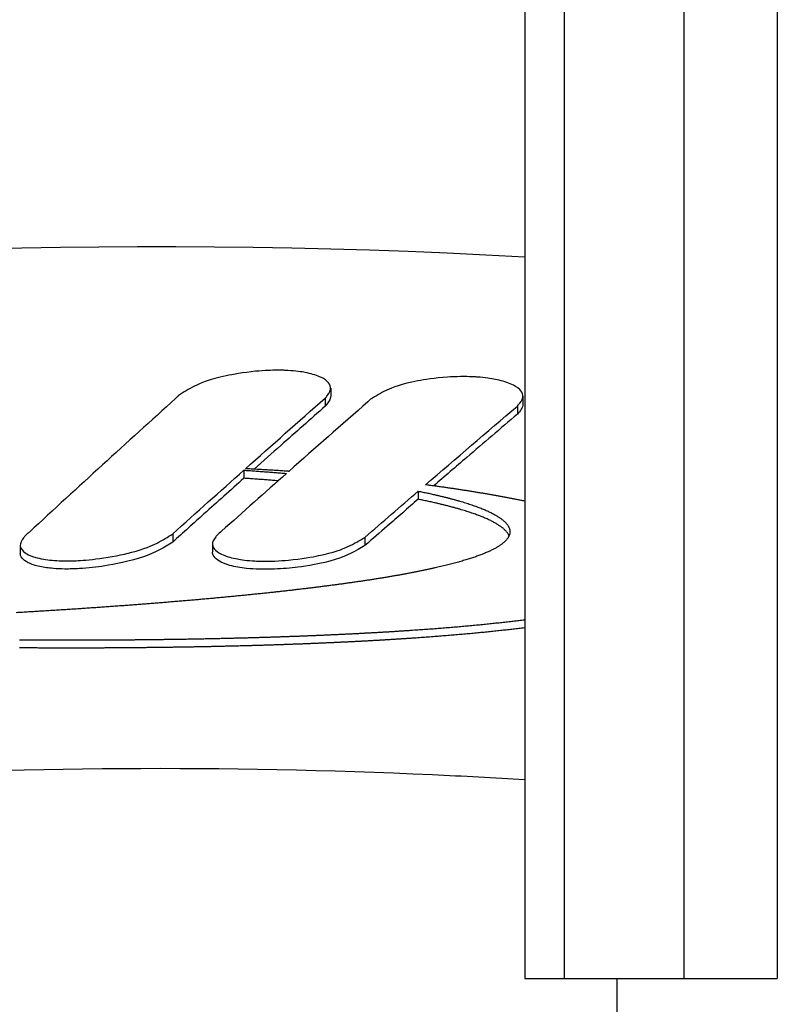
# Model space of a CAD drawing. Extents: x 750 to 2203, y 92 to 1243.
# Drawn here: x 872 to 893, y 589 to 616 of the extents above; entities that cross this region are included whole.
import ezdxf

# ---------------------------------------------------------------- set-up
doc = ezdxf.new("R2010")
doc.units = 0
doc.layers.get('0').update_dxf_attribs({"linetype": 'CONTINUOUS'})
doc.layers.add('PV-2A72', color=7, linetype='CONTINUOUS')

# ---------------------------------------------------------------- blocks, each defined once
blk = doc.blocks.new('A$C7688e930')
at = {"layer": 'PV-2A72'}
for p, q in [((130.047, 520.612), (130.047, 340.612)), ((131.122, 520.612), (131.122, 340.612)), ((134.376, 520.612), (134.376, 340.612)), ((136.915, 520.612), (136.915, 340.612)), ((124.769, 356.68), (124.769, 356.459)), ((124.621, 356.406), (124.621, 356.186)), ((129.997, 356.46), (129.997, 356.239)), ((129.849, 356.191), (129.849, 355.97)), ((122.407, 354.446), (122.407, 354.225)), ((127.149, 353.875), (127.149, 353.654)), ((120.474, 352.71), (120.474, 352.49)), ((125.702, 352.617), (125.702, 352.396)), ((116.327, 352.402), (116.327, 352.182)), ((121.555, 352.435), (121.555, 352.214)), ((130.047, 340.612), (131.122, 340.612)), ((131.122, 340.612), (134.376, 340.612)), ((132.547, 340.612), (132.547, 335.612)), ((134.376, 340.612), (136.915, 340.612))]:
    blk.add_line(p, q, dxfattribs=at)
at = {"layer": 'PV-2A72', "extrusion": (0, 0, -1)}
blk.add_ellipse((120, 280.532), major_axis=(-120, 0), ratio=0.666667, start_param=-1.654621, end_param=1.654621, dxfattribs=at)
at = {"layer": 'PV-2A72'}
for points, knots in [([(124.621, 356.406), (124.644, 356.435), (124.662, 356.457), (124.735, 356.552), (124.775, 356.623), (124.763, 356.759), (124.722, 356.814), (124.613, 356.921), (124.525, 356.965), (124.358, 357.037), (124.223, 357.074), (123.972, 357.122), (123.818, 357.145), (123.577, 357.159), (123.548, 357.16), (123.5, 357.162), (123.483, 357.163), (123.451, 357.164), (123.437, 357.164), (123.408, 357.164), (123.393, 357.165), (123.355, 357.165), (123.331, 357.165), (123.232, 357.165), (123.155, 357.163), (122.962, 357.155), (122.844, 357.147), (122.389, 357.103), (122.103, 357.05), (121.468, 356.915), (121.22, 356.81), (120.907, 356.653), (120.767, 356.563), (120.626, 356.472)], [0, 0, 0, 0, 0.021434, 0.021434, 0.080339, 0.080339, 0.132018, 0.132018, 0.220399, 0.220399, 0.398433, 0.398433, 0.529567, 0.529567, 0.547659, 0.547659, 0.558654, 0.558654, 0.567182, 0.567182, 0.576404, 0.576404, 0.591043, 0.591043, 0.6378, 0.6378, 0.712057, 0.712057, 0.92989, 0.92989, 1.50411, 1.50411, 2.105911, 2.105911, 2.105911, 2.105911]), ([(129.849, 356.191), (129.872, 356.219), (129.891, 356.24), (129.963, 356.334), (130.003, 356.403), (129.991, 356.541), (129.949, 356.596), (129.84, 356.707), (129.751, 356.754), (129.581, 356.832), (129.442, 356.874), (129.186, 356.929), (129.035, 356.956), (128.804, 356.976), (128.775, 356.978), (128.728, 356.981), (128.71, 356.982), (128.679, 356.984), (128.665, 356.985), (128.636, 356.986), (128.621, 356.987), (128.582, 356.988), (128.558, 356.989), (128.457, 356.992), (128.379, 356.992), (128.181, 356.99), (128.061, 356.985), (127.6, 356.953), (127.312, 356.907), (126.689, 356.792), (126.446, 356.695), (126.134, 356.548), (125.994, 356.462), (125.854, 356.376)], [0, 0, 0, 0, 0.021726, 0.021726, 0.081365, 0.081365, 0.13368, 0.13368, 0.224277, 0.224277, 0.406045, 0.406045, 0.539794, 0.539794, 0.558947, 0.558947, 0.570638, 0.570638, 0.579736, 0.579736, 0.589605, 0.589605, 0.60534, 0.60534, 0.656095, 0.656095, 0.736917, 0.736917, 0.969465, 0.969465, 1.573, 1.573, 2.211064, 2.211064, 2.211064, 2.211064]), ([(124.769, 356.459), (124.769, 356.445), (124.768, 356.433), (124.75, 356.342), (124.686, 356.264), (124.621, 356.186)], [1.3805365, 1.3805365, 1.3805365, 1.3805365, 1.4400851, 1.4400851, 1.9056091, 1.9056091, 1.9056091, 1.9056091]), ([(124.621, 356.186), (124.419, 356.009), (124.218, 355.831), (123.816, 355.476), (123.615, 355.299), (123.172, 354.905), (122.929, 354.689), (122.686, 354.473)], [0, 0, 0, 0, 0.1422881, 0.1422881, 0.2841782, 0.2841782, 0.4561533, 0.4561533, 0.4561533, 0.4561533]), ([(129.849, 355.97), (129.619, 355.774), (129.389, 355.578), (128.929, 355.186), (128.7, 354.989), (128.171, 354.535), (127.871, 354.277), (127.571, 354.018)], [0, 0, 0, 0, 0.1618439, 0.1618439, 0.3231657, 0.3231657, 0.5346041, 0.5346041, 0.5346041, 0.5346041]), ([(122.407, 354.225), (122.226, 354.063), (122.045, 353.901), (121.683, 353.578), (121.503, 353.416), (121.039, 353), (120.757, 352.745), (120.474, 352.49)], [0, 0, 0, 0, 0.1282707, 0.1282707, 0.2562189, 0.2562189, 0.4566245, 0.4566245, 0.4566245, 0.4566245]), ([(127.149, 353.654), (127.009, 353.532), (126.869, 353.411), (126.588, 353.167), (126.448, 353.046), (126.106, 352.748), (125.904, 352.572), (125.702, 352.396)], [0, 0, 0, 0, 0.0990042, 0.0990042, 0.1978264, 0.1978264, 0.3403356, 0.3403356, 0.3403356, 0.3403356]), ([(116.479, 352.681), (116.458, 352.656), (116.435, 352.628), (116.362, 352.53), (116.321, 352.459), (116.329, 352.366), (116.336, 352.341), (116.38, 352.261), (116.434, 352.209), (116.559, 352.137), (116.644, 352.097), (116.93, 352.025), (117.092, 352.002), (117.342, 351.983), (117.429, 351.979), (117.544, 351.977), (117.571, 351.977), (117.613, 351.977), (117.629, 351.977), (117.659, 351.978), (117.673, 351.978), (117.705, 351.978), (117.723, 351.979), (117.776, 351.98), (117.811, 351.982), (117.988, 351.989), (118.206, 352.004), (118.795, 352.084), (119.104, 352.146), (119.699, 352.302), (119.904, 352.39), (120.201, 352.54), (120.338, 352.625), (120.474, 352.71)], [0, 0, 0, 0, 0.0188953, 0.0188953, 0.0685149, 0.0685149, 0.0839497, 0.0839497, 0.1133219, 0.1133219, 0.1330656, 0.1330656, 0.1521884, 0.1521884, 0.1623261, 0.1623261, 0.1653852, 0.1653852, 0.1672114, 0.1672114, 0.1688204, 0.1688204, 0.170855, 0.170855, 0.17488, 0.17488, 0.191272, 0.191272, 0.2092766, 0.2092766, 0.2336, 0.2336, 0.2598047, 0.2598047, 0.2598047, 0.2598047]), ([(121.707, 352.709), (121.687, 352.685), (121.663, 352.657), (121.59, 352.561), (121.549, 352.492), (121.561, 352.359), (121.6, 352.306), (121.705, 352.202), (121.793, 352.16), (121.954, 352.091), (122.088, 352.056), (122.336, 352.01), (122.493, 351.987), (122.74, 351.974), (122.77, 351.973), (122.818, 351.971), (122.836, 351.97), (122.869, 351.97), (122.883, 351.969), (122.913, 351.969), (122.929, 351.969), (122.969, 351.968), (122.993, 351.968), (123.097, 351.969), (123.176, 351.971), (123.377, 351.979), (123.498, 351.988), (123.973, 352.032), (124.27, 352.086), (124.858, 352.206), (125.092, 352.298), (125.408, 352.442), (125.555, 352.529), (125.702, 352.617)], [0, 0, 0, 0, 0.018486, 0.018486, 0.06707, 0.06707, 0.109155, 0.109155, 0.183796, 0.183796, 0.340822, 0.340822, 0.456973, 0.456973, 0.473043, 0.473043, 0.48284, 0.48284, 0.490455, 0.490455, 0.498706, 0.498706, 0.511842, 0.511842, 0.553822, 0.553822, 0.620171, 0.620171, 0.816375, 0.816375, 1.296624, 1.296624, 1.848769, 1.848769, 1.848769, 1.848769]), ([(120.474, 352.49), (120.222, 352.332), (120.029, 352.211), (119.316, 351.959), (118.866, 351.879), (118.4, 351.807), (118.17, 351.781), (117.804, 351.759), (117.671, 351.755), (117.435, 351.758), (117.33, 351.762), (117.1, 351.782), (116.974, 351.799), (116.738, 351.849), (116.629, 351.883), (116.464, 351.967), (116.417, 352.008), (116.336, 352.1), (116.327, 352.15), (116.327, 352.182)], [0, 0, 0, 0, 0.13526, 0.13526, 0.301044, 0.301044, 0.454278, 0.454278, 0.538842, 0.538842, 0.60677, 0.60677, 0.690913, 0.690913, 0.780057, 0.780057, 0.860843, 0.860843, 1.000691, 1.000691, 1.000691, 1.000691]), ([(125.702, 352.396), (125.437, 352.239), (125.238, 352.119), (124.519, 351.899), (124.108, 351.837), (123.673, 351.781), (123.462, 351.762), (123.111, 351.748), (122.971, 351.746), (122.715, 351.753), (122.597, 351.761), (122.316, 351.791), (122.161, 351.818), (121.883, 351.894), (121.795, 351.937), (121.678, 352.008), (121.628, 352.052), (121.565, 352.142), (121.555, 352.181), (121.555, 352.214)], [0, 0, 0, 0, 0.141055, 0.141055, 0.289852, 0.289852, 0.4237, 0.4237, 0.506581, 0.506581, 0.57833, 0.57833, 0.680536, 0.680536, 0.795585, 0.795585, 0.93696, 0.93696, 1.075555, 1.075555, 1.075555, 1.075555]), ([(130.047, 346.019), (129.21, 346.07), (128.373, 346.115), (121.902, 346.409), (116.258, 346.378), (104.825, 345.729), (99.036, 345.094), (88.13, 343.281), (83.004, 342.165), (71.845, 339.09), (65.838, 337.007), (56.395, 332.89), (52.856, 331.143), (44.741, 326.557), (40.235, 323.557), (33.243, 317.842), (30.598, 315.391), (24.91, 309.195), (21.983, 305.282), (18.183, 298.275), (16.95, 295.432), (15.445, 290.537), (14.988, 288.587), (14.368, 284.601), (14.208, 282.566), (14.208, 276.622), (14.814, 272.73), (16.802, 266.003), (18.043, 263.081), (21.82, 256.033), (24.697, 252.142), (30.408, 245.85), (33.141, 243.306), (40.177, 237.554), (44.625, 234.583), (52.84, 229.921), (56.548, 228.094), (66.054, 223.982), (71.942, 221.948), (83.343, 218.805), (88.84, 217.629), (99.874, 215.874), (105.411, 215.29), (116.57, 214.679), (122.193, 214.659), (128.552, 214.959), (129.3, 214.999), (130.047, 215.045)], [-38.337555, -38.337555, -38.337555, -38.337555, -38.097232, -38.097232, -36.4812, -36.4812, -34.815927, -34.815927, -33.319993, -33.319993, -31.52313, -31.52313, -30.415038, -30.415038, -28.919376, -28.919376, -27.944258, -27.944258, -26.681393, -26.681393, -25.897242, -25.897242, -25.407148, -25.407148, -24.917053, -24.917053, -23.975538, -23.975538, -23.173404, -23.173404, -21.924594, -21.924594, -20.915278, -20.915278, -19.437808, -19.437808, -18.27753, -18.27753, -16.516494, -16.516494, -14.913568, -14.913568, -13.321257, -13.321257, -11.71126, -11.71126, -11.496709, -11.496709, -11.496709, -11.496709])]:
    blk.add_open_spline(points, degree=3, knots=knots, dxfattribs=at)
for points in [[(120.553, 356.396), (119.225, 355.197), (117.898, 353.985), (116.575, 352.76)], [(120.626, 356.472), (120.621, 356.467), (120.585, 356.434), (120.553, 356.396)], [(122.452, 354.486), (123.174, 355.13), (123.897, 355.77), (124.621, 356.406)], [(125.854, 356.376), (125.849, 356.371), (125.813, 356.339), (125.781, 356.302)], [(125.781, 356.302), (125.064, 355.676), (124.348, 355.047), (123.633, 354.414)], [(127.349, 354.048), (128.182, 354.767), (129.015, 355.481), (129.849, 356.191)], [(129.997, 356.239), (129.997, 356.146), (129.923, 356.058), (129.849, 355.97)], [(122.531, 354.482), (122.505, 354.483), (122.478, 354.484), (122.452, 354.486)], [(122.689, 354.473), (122.636, 354.476), (122.584, 354.479), (122.531, 354.482)], [(122.847, 354.464), (122.794, 354.467), (122.742, 354.47), (122.689, 354.473)], [(123.003, 354.454), (122.951, 354.458), (122.899, 354.461), (122.847, 354.464)], [(123.158, 354.445), (123.107, 354.448), (123.055, 354.451), (123.003, 354.454)], [(120.474, 352.71), (121.118, 353.292), (121.762, 353.87), (122.407, 354.446)], [(123.568, 354.356), (122.979, 353.835), (122.391, 353.311), (121.803, 352.785)], [(122.407, 354.446), (122.429, 354.444), (122.451, 354.443), (122.473, 354.441)], [(122.473, 354.22), (122.451, 354.222), (122.429, 354.223), (122.407, 354.225)], [(122.473, 354.441), (122.525, 354.438), (122.576, 354.434), (122.627, 354.43)], [(122.627, 354.21), (122.576, 354.213), (122.525, 354.217), (122.473, 354.22)], [(122.627, 354.43), (122.678, 354.427), (122.729, 354.423), (122.779, 354.419)], [(122.779, 354.199), (122.729, 354.202), (122.678, 354.206), (122.627, 354.21)], [(122.779, 354.419), (122.829, 354.416), (122.879, 354.412), (122.93, 354.408)], [(122.93, 354.188), (122.879, 354.191), (122.829, 354.195), (122.779, 354.199)], [(122.93, 354.408), (122.979, 354.404), (123.028, 354.401), (123.078, 354.397)], [(123.078, 354.176), (123.028, 354.18), (122.979, 354.184), (122.93, 354.188)], [(123.078, 354.397), (123.127, 354.393), (123.176, 354.389), (123.224, 354.385)], [(123.312, 354.435), (123.261, 354.438), (123.21, 354.442), (123.158, 354.445)], [(123.224, 354.385), (123.273, 354.381), (123.321, 354.377), (123.369, 354.373)], [(123.465, 354.425), (123.414, 354.428), (123.363, 354.432), (123.312, 354.435)], [(123.369, 354.373), (123.417, 354.369), (123.464, 354.365), (123.512, 354.361)], [(123.616, 354.415), (123.566, 354.418), (123.515, 354.422), (123.465, 354.425)], [(123.512, 354.361), (123.531, 354.359), (123.549, 354.358), (123.568, 354.356)], [(123.633, 354.414), (123.627, 354.414), (123.622, 354.414), (123.616, 354.415)], [(123.224, 354.164), (123.176, 354.168), (123.127, 354.172), (123.078, 354.176)], [(123.341, 354.155), (123.302, 354.158), (123.263, 354.161), (123.224, 354.164)], [(127.381, 354.043), (127.37, 354.045), (127.36, 354.046), (127.349, 354.048)], [(127.499, 354.028), (127.46, 354.033), (127.42, 354.038), (127.381, 354.043)], [(127.615, 354.012), (127.577, 354.017), (127.538, 354.022), (127.499, 354.028)], [(127.731, 353.996), (127.693, 354.001), (127.654, 354.006), (127.615, 354.012)], [(127.845, 353.98), (127.807, 353.985), (127.769, 353.99), (127.731, 353.996)], [(127.959, 353.963), (127.921, 353.969), (127.883, 353.974), (127.845, 353.98)], [(128.071, 353.947), (128.034, 353.952), (127.996, 353.958), (127.959, 353.963)], [(128.182, 353.93), (128.145, 353.936), (128.108, 353.942), (128.071, 353.947)], [(128.292, 353.914), (128.255, 353.919), (128.219, 353.925), (128.182, 353.93)], [(128.401, 353.897), (128.365, 353.903), (128.328, 353.908), (128.292, 353.914)], [(125.702, 352.617), (126.184, 353.038), (126.667, 353.457), (127.149, 353.875)], [(127.149, 353.875), (127.169, 353.871), (127.189, 353.867), (127.208, 353.863)], [(127.208, 353.642), (127.189, 353.646), (127.169, 353.65), (127.149, 353.654)], [(127.208, 353.863), (127.252, 353.854), (127.296, 353.845), (127.339, 353.836)], [(127.339, 353.836), (127.382, 353.827), (127.424, 353.818), (127.467, 353.809)], [(127.467, 353.809), (127.508, 353.799), (127.549, 353.79), (127.59, 353.781)], [(127.59, 353.781), (127.622, 353.774), (127.653, 353.766), (127.685, 353.759)], [(127.685, 353.759), (127.716, 353.752), (127.747, 353.744), (127.778, 353.737)], [(127.778, 353.737), (127.808, 353.73), (127.838, 353.722), (127.868, 353.715)], [(127.868, 353.715), (127.897, 353.708), (127.926, 353.7), (127.956, 353.693)], [(127.956, 353.693), (127.984, 353.685), (128.013, 353.678), (128.041, 353.67)], [(128.041, 353.67), (128.069, 353.663), (128.097, 353.655), (128.124, 353.648)], [(128.124, 353.648), (128.151, 353.64), (128.178, 353.633), (128.205, 353.625)], [(128.509, 353.88), (128.473, 353.886), (128.437, 353.891), (128.401, 353.897)], [(128.615, 353.863), (128.58, 353.869), (128.544, 353.875), (128.509, 353.88)], [(128.721, 353.846), (128.686, 353.852), (128.65, 353.858), (128.615, 353.863)], [(128.825, 353.829), (128.79, 353.835), (128.756, 353.84), (128.721, 353.846)], [(128.929, 353.812), (128.894, 353.817), (128.86, 353.823), (128.825, 353.829)], [(129.031, 353.794), (128.997, 353.8), (128.963, 353.806), (128.929, 353.812)], [(129.132, 353.777), (129.098, 353.783), (129.064, 353.788), (129.031, 353.794)], [(129.232, 353.759), (129.199, 353.765), (129.165, 353.771), (129.132, 353.777)], [(129.331, 353.741), (129.298, 353.747), (129.265, 353.753), (129.232, 353.759)], [(129.429, 353.724), (129.396, 353.73), (129.364, 353.736), (129.331, 353.741)], [(129.526, 353.706), (129.493, 353.712), (129.461, 353.718), (129.429, 353.724)], [(129.621, 353.688), (129.589, 353.694), (129.558, 353.7), (129.526, 353.706)], [(129.716, 353.67), (129.685, 353.676), (129.653, 353.682), (129.621, 353.688)], [(129.81, 353.652), (129.778, 353.658), (129.747, 353.664), (129.716, 353.67)], [(129.902, 353.633), (129.871, 353.64), (129.84, 353.646), (129.81, 353.652)], [(127.339, 353.615), (127.296, 353.624), (127.252, 353.633), (127.208, 353.642)], [(127.467, 353.588), (127.424, 353.597), (127.382, 353.606), (127.339, 353.615)], [(127.59, 353.56), (127.549, 353.569), (127.508, 353.578), (127.467, 353.588)], [(127.685, 353.538), (127.653, 353.546), (127.622, 353.553), (127.59, 353.56)], [(127.778, 353.516), (127.747, 353.524), (127.716, 353.531), (127.685, 353.538)], [(127.868, 353.494), (127.838, 353.501), (127.808, 353.509), (127.778, 353.516)], [(127.956, 353.472), (127.926, 353.479), (127.897, 353.487), (127.868, 353.494)], [(128.041, 353.449), (128.013, 353.457), (127.984, 353.464), (127.956, 353.472)], [(128.124, 353.427), (128.097, 353.434), (128.069, 353.442), (128.041, 353.449)], [(128.205, 353.404), (128.178, 353.412), (128.151, 353.42), (128.124, 353.427)], [(128.205, 353.625), (128.231, 353.618), (128.257, 353.61), (128.284, 353.603)], [(128.284, 353.382), (128.257, 353.389), (128.231, 353.397), (128.205, 353.404)], [(128.284, 353.603), (128.309, 353.595), (128.334, 353.588), (128.36, 353.58)], [(128.36, 353.359), (128.334, 353.367), (128.309, 353.374), (128.284, 353.382)], [(128.36, 353.58), (128.384, 353.573), (128.409, 353.565), (128.434, 353.557)], [(128.434, 353.557), (128.458, 353.55), (128.481, 353.542), (128.505, 353.535)], [(128.505, 353.535), (128.528, 353.527), (128.551, 353.519), (128.575, 353.512)], [(128.575, 353.512), (128.597, 353.504), (128.619, 353.497), (128.642, 353.489)], [(128.642, 353.489), (128.663, 353.481), (128.685, 353.474), (128.706, 353.466)], [(128.706, 353.466), (128.727, 353.458), (128.748, 353.451), (128.769, 353.443)], [(128.769, 353.443), (128.789, 353.435), (128.809, 353.428), (128.829, 353.42)], [(128.829, 353.42), (128.848, 353.412), (128.868, 353.405), (128.887, 353.397)], [(128.887, 353.397), (128.906, 353.389), (128.924, 353.382), (128.943, 353.374)], [(129.994, 353.615), (129.963, 353.621), (129.933, 353.627), (129.902, 353.633)], [(130.047, 353.604), (130.029, 353.608), (130.011, 353.612), (129.994, 353.615)], [(128.434, 353.337), (128.409, 353.344), (128.384, 353.352), (128.36, 353.359)], [(128.505, 353.314), (128.481, 353.321), (128.458, 353.329), (128.434, 353.337)], [(128.575, 353.291), (128.551, 353.298), (128.528, 353.306), (128.505, 353.314)], [(128.642, 353.268), (128.619, 353.276), (128.597, 353.283), (128.575, 353.291)], [(128.706, 353.245), (128.685, 353.253), (128.663, 353.26), (128.642, 353.268)], [(128.769, 353.222), (128.748, 353.23), (128.727, 353.237), (128.706, 353.245)], [(128.829, 353.199), (128.809, 353.207), (128.789, 353.214), (128.769, 353.222)], [(128.887, 353.176), (128.868, 353.184), (128.848, 353.191), (128.829, 353.199)], [(128.943, 353.153), (128.924, 353.161), (128.906, 353.168), (128.887, 353.176)], [(128.943, 353.374), (128.961, 353.366), (128.978, 353.358), (128.996, 353.351)], [(128.996, 353.13), (128.978, 353.137), (128.961, 353.145), (128.943, 353.153)], [(128.996, 353.351), (129.013, 353.343), (129.031, 353.335), (129.048, 353.328)], [(129.048, 353.107), (129.031, 353.114), (129.013, 353.122), (128.996, 353.13)], [(129.048, 353.328), (129.064, 353.32), (129.08, 353.312), (129.097, 353.304)], [(129.097, 353.304), (129.112, 353.297), (129.128, 353.289), (129.144, 353.281)], [(129.144, 353.281), (129.159, 353.274), (129.174, 353.266), (129.189, 353.258)], [(129.189, 353.258), (129.203, 353.25), (129.217, 353.243), (129.231, 353.235)], [(129.231, 353.235), (129.245, 353.227), (129.258, 353.22), (129.272, 353.212)], [(129.272, 353.212), (129.284, 353.204), (129.297, 353.196), (129.31, 353.189)], [(129.31, 353.189), (129.322, 353.181), (129.334, 353.173), (129.346, 353.165)], [(129.346, 353.165), (129.358, 353.158), (129.369, 353.15), (129.38, 353.142)], [(129.38, 353.142), (129.391, 353.135), (129.402, 353.127), (129.412, 353.119)], [(129.412, 353.119), (129.422, 353.111), (129.432, 353.104), (129.442, 353.096)], [(129.097, 353.083), (129.08, 353.091), (129.064, 353.099), (129.048, 353.107)], [(129.144, 353.06), (129.128, 353.068), (129.112, 353.076), (129.097, 353.083)], [(129.189, 353.037), (129.174, 353.045), (129.159, 353.053), (129.144, 353.06)], [(129.231, 353.014), (129.217, 353.022), (129.203, 353.029), (129.189, 353.037)], [(129.272, 352.991), (129.258, 352.999), (129.245, 353.006), (129.231, 353.014)], [(129.31, 352.968), (129.297, 352.975), (129.284, 352.983), (129.272, 352.991)], [(129.346, 352.944), (129.334, 352.952), (129.322, 352.96), (129.31, 352.968)], [(129.38, 352.921), (129.369, 352.929), (129.358, 352.937), (129.346, 352.944)], [(129.412, 352.898), (129.402, 352.906), (129.391, 352.914), (129.38, 352.921)], [(129.442, 352.875), (129.432, 352.883), (129.422, 352.89), (129.412, 352.898)], [(129.442, 353.096), (129.451, 353.088), (129.461, 353.081), (129.47, 353.073)], [(129.47, 352.852), (129.461, 352.86), (129.451, 352.867), (129.442, 352.875)], [(129.47, 353.073), (129.478, 353.065), (129.487, 353.058), (129.495, 353.05)], [(129.495, 352.829), (129.487, 352.837), (129.478, 352.844), (129.47, 352.852)], [(129.495, 353.05), (129.503, 353.042), (129.511, 353.035), (129.519, 353.027)], [(129.519, 353.027), (129.526, 353.019), (129.533, 353.012), (129.541, 353.004)], [(129.541, 353.004), (129.547, 352.996), (129.554, 352.989), (129.56, 352.981)], [(129.56, 352.981), (129.566, 352.973), (129.572, 352.966), (129.577, 352.958)], [(129.577, 352.958), (129.583, 352.95), (129.588, 352.943), (129.593, 352.935)], [(129.593, 352.935), (129.597, 352.927), (129.602, 352.92), (129.606, 352.912)], [(129.606, 352.912), (129.61, 352.904), (129.614, 352.897), (129.618, 352.889)], [(129.618, 352.889), (129.621, 352.882), (129.624, 352.874), (129.627, 352.866)], [(129.627, 352.866), (129.629, 352.859), (129.632, 352.851), (129.634, 352.844)], [(129.634, 352.844), (129.636, 352.836), (129.638, 352.829), (129.64, 352.821)], [(116.575, 352.76), (116.568, 352.755), (116.523, 352.721), (116.479, 352.681)], [(121.803, 352.785), (121.796, 352.78), (121.751, 352.747), (121.707, 352.709)], [(129.519, 352.806), (129.511, 352.814), (129.503, 352.821), (129.495, 352.829)], [(129.541, 352.783), (129.533, 352.79), (129.526, 352.798), (129.519, 352.806)], [(129.56, 352.76), (129.554, 352.767), (129.547, 352.775), (129.541, 352.783)], [(129.571, 352.575), (129.565, 352.568), (129.559, 352.561), (129.553, 352.553)], [(129.577, 352.737), (129.572, 352.745), (129.566, 352.752), (129.56, 352.76)], [(129.586, 352.597), (129.581, 352.59), (129.576, 352.583), (129.571, 352.575)], [(129.593, 352.714), (129.588, 352.722), (129.583, 352.729), (129.577, 352.737)], [(129.6, 352.619), (129.596, 352.612), (129.591, 352.605), (129.586, 352.597)], [(129.606, 352.691), (129.602, 352.699), (129.597, 352.706), (129.593, 352.714)], [(129.612, 352.642), (129.608, 352.634), (129.604, 352.627), (129.6, 352.619)], [(129.618, 352.668), (129.614, 352.676), (129.61, 352.683), (129.606, 352.691)], [(129.622, 352.664), (129.619, 352.656), (129.616, 352.649), (129.612, 352.642)], [(129.621, 352.66), (129.62, 352.663), (129.619, 352.666), (129.618, 352.668)], [(129.631, 352.686), (129.628, 352.679), (129.625, 352.671), (129.622, 352.664)], [(129.637, 352.708), (129.635, 352.701), (129.633, 352.693), (129.631, 352.686)], [(129.641, 352.731), (129.64, 352.723), (129.639, 352.716), (129.637, 352.708)], [(129.64, 352.821), (129.641, 352.813), (129.642, 352.806), (129.643, 352.798)], [(129.644, 352.753), (129.643, 352.746), (129.642, 352.738), (129.641, 352.731)], [(129.643, 352.798), (129.643, 352.791), (129.644, 352.783), (129.644, 352.776)], [(129.644, 352.776), (129.644, 352.768), (129.644, 352.761), (129.644, 352.753)], [(129.239, 352.317), (129.226, 352.31), (129.213, 352.303), (129.2, 352.296)], [(129.276, 352.338), (129.264, 352.331), (129.251, 352.324), (129.239, 352.317)], [(129.312, 352.359), (129.3, 352.352), (129.288, 352.345), (129.276, 352.338)], [(129.346, 352.381), (129.335, 352.374), (129.323, 352.367), (129.312, 352.359)], [(129.378, 352.402), (129.367, 352.395), (129.357, 352.388), (129.346, 352.381)], [(129.408, 352.423), (129.398, 352.416), (129.388, 352.409), (129.378, 352.402)], [(129.437, 352.445), (129.428, 352.438), (129.418, 352.431), (129.408, 352.423)], [(129.464, 352.466), (129.455, 352.459), (129.446, 352.452), (129.437, 352.445)], [(129.489, 352.488), (129.481, 352.481), (129.472, 352.474), (129.464, 352.466)], [(129.512, 352.51), (129.504, 352.502), (129.497, 352.495), (129.489, 352.488)], [(129.533, 352.532), (129.526, 352.524), (129.519, 352.517), (129.512, 352.51)], [(129.553, 352.553), (129.546, 352.546), (129.54, 352.539), (129.533, 352.532)], [(128.597, 352.052), (128.576, 352.046), (128.556, 352.039), (128.536, 352.032)], [(128.656, 352.072), (128.636, 352.065), (128.617, 352.059), (128.597, 352.052)], [(128.714, 352.092), (128.695, 352.085), (128.675, 352.079), (128.656, 352.072)], [(128.77, 352.112), (128.751, 352.105), (128.732, 352.099), (128.714, 352.092)], [(128.824, 352.132), (128.806, 352.125), (128.788, 352.119), (128.77, 352.112)], [(128.877, 352.152), (128.859, 352.146), (128.842, 352.139), (128.824, 352.132)], [(128.928, 352.173), (128.911, 352.166), (128.894, 352.159), (128.877, 352.152)], [(128.978, 352.193), (128.961, 352.186), (128.945, 352.179), (128.928, 352.173)], [(129.025, 352.213), (129.01, 352.207), (128.994, 352.2), (128.978, 352.193)], [(129.072, 352.234), (129.056, 352.227), (129.041, 352.22), (129.025, 352.213)], [(129.116, 352.255), (129.101, 352.248), (129.086, 352.241), (129.072, 352.234)], [(129.159, 352.276), (129.144, 352.269), (129.13, 352.262), (129.116, 352.255)], [(129.2, 352.296), (129.186, 352.289), (129.172, 352.282), (129.159, 352.276)], [(127.602, 351.785), (127.574, 351.779), (127.547, 351.773), (127.519, 351.766)], [(127.683, 351.803), (127.656, 351.797), (127.629, 351.791), (127.602, 351.785)], [(127.762, 351.822), (127.736, 351.816), (127.709, 351.809), (127.683, 351.803)], [(127.84, 351.84), (127.814, 351.834), (127.788, 351.828), (127.762, 351.822)], [(127.917, 351.859), (127.891, 351.853), (127.866, 351.847), (127.84, 351.84)], [(127.992, 351.878), (127.967, 351.872), (127.942, 351.865), (127.917, 351.859)], [(128.065, 351.897), (128.041, 351.891), (128.016, 351.884), (127.992, 351.878)], [(128.137, 351.916), (128.113, 351.91), (128.089, 351.903), (128.065, 351.897)], [(128.207, 351.935), (128.184, 351.929), (128.16, 351.922), (128.137, 351.916)], [(128.276, 351.954), (128.253, 351.948), (128.23, 351.942), (128.207, 351.935)], [(128.343, 351.974), (128.321, 351.967), (128.299, 351.961), (128.276, 351.954)], [(128.409, 351.993), (128.387, 351.987), (128.365, 351.98), (128.343, 351.974)], [(128.473, 352.013), (128.452, 352.006), (128.431, 352), (128.409, 351.993)], [(128.536, 352.032), (128.515, 352.026), (128.494, 352.019), (128.473, 352.013)], [(126.114, 351.503), (126.079, 351.498), (126.044, 351.492), (126.009, 351.486)], [(126.217, 351.52), (126.182, 351.514), (126.148, 351.509), (126.114, 351.503)], [(126.319, 351.537), (126.285, 351.531), (126.251, 351.526), (126.217, 351.52)], [(126.419, 351.554), (126.386, 351.548), (126.352, 351.543), (126.319, 351.537)], [(126.519, 351.571), (126.486, 351.565), (126.452, 351.56), (126.419, 351.554)], [(126.617, 351.588), (126.584, 351.583), (126.551, 351.577), (126.519, 351.571)], [(126.713, 351.606), (126.681, 351.6), (126.649, 351.594), (126.617, 351.588)], [(126.808, 351.623), (126.777, 351.617), (126.745, 351.612), (126.713, 351.606)], [(126.902, 351.641), (126.871, 351.635), (126.84, 351.629), (126.808, 351.623)], [(126.995, 351.658), (126.964, 351.653), (126.933, 351.647), (126.902, 351.641)], [(127.086, 351.676), (127.055, 351.67), (127.025, 351.664), (126.995, 351.658)], [(127.175, 351.694), (127.145, 351.688), (127.115, 351.682), (127.086, 351.676)], [(127.263, 351.712), (127.234, 351.706), (127.205, 351.7), (127.175, 351.694)], [(127.35, 351.73), (127.321, 351.724), (127.292, 351.718), (127.263, 351.712)], [(127.435, 351.748), (127.407, 351.742), (127.379, 351.736), (127.35, 351.73)], [(127.519, 351.766), (127.491, 351.76), (127.463, 351.754), (127.435, 351.748)], [(124.291, 351.247), (124.25, 351.242), (124.208, 351.237), (124.167, 351.232)], [(124.414, 351.262), (124.373, 351.257), (124.332, 351.252), (124.291, 351.247)], [(124.536, 351.278), (124.495, 351.273), (124.455, 351.267), (124.414, 351.262)], [(124.656, 351.293), (124.616, 351.288), (124.576, 351.283), (124.536, 351.278)], [(124.776, 351.309), (124.736, 351.304), (124.696, 351.298), (124.656, 351.293)], [(124.894, 351.324), (124.855, 351.319), (124.815, 351.314), (124.776, 351.309)], [(125.011, 351.34), (124.972, 351.335), (124.933, 351.33), (124.894, 351.324)], [(125.127, 351.356), (125.088, 351.351), (125.05, 351.345), (125.011, 351.34)], [(125.242, 351.372), (125.203, 351.367), (125.165, 351.361), (125.127, 351.356)], [(125.355, 351.388), (125.317, 351.383), (125.279, 351.377), (125.242, 351.372)], [(125.467, 351.404), (125.43, 351.399), (125.392, 351.393), (125.355, 351.388)], [(125.578, 351.42), (125.541, 351.415), (125.504, 351.41), (125.467, 351.404)], [(125.688, 351.437), (125.651, 351.431), (125.615, 351.426), (125.578, 351.42)], [(125.796, 351.453), (125.76, 351.448), (125.724, 351.442), (125.688, 351.437)], [(125.903, 351.47), (125.868, 351.464), (125.832, 351.459), (125.796, 351.453)], [(126.009, 351.486), (125.974, 351.481), (125.939, 351.475), (125.903, 351.47)], [(121.749, 350.975), (121.701, 350.971), (121.653, 350.966), (121.605, 350.962)], [(121.892, 350.989), (121.844, 350.984), (121.797, 350.98), (121.749, 350.975)], [(122.034, 351.002), (121.987, 350.998), (121.939, 350.993), (121.892, 350.989)], [(122.175, 351.016), (122.128, 351.011), (122.081, 351.007), (122.034, 351.002)], [(122.315, 351.03), (122.268, 351.025), (122.222, 351.02), (122.175, 351.016)], [(122.454, 351.043), (122.408, 351.039), (122.362, 351.034), (122.315, 351.03)], [(122.592, 351.057), (122.546, 351.053), (122.5, 351.048), (122.454, 351.043)], [(122.729, 351.071), (122.684, 351.067), (122.638, 351.062), (122.592, 351.057)], [(122.865, 351.085), (122.82, 351.081), (122.775, 351.076), (122.729, 351.071)], [(123, 351.1), (122.955, 351.095), (122.91, 351.09), (122.865, 351.085)], [(123.134, 351.114), (123.09, 351.109), (123.045, 351.104), (123, 351.1)], [(123.267, 351.128), (123.223, 351.124), (123.179, 351.119), (123.134, 351.114)], [(123.399, 351.143), (123.355, 351.138), (123.311, 351.133), (123.267, 351.128)], [(123.53, 351.157), (123.486, 351.153), (123.443, 351.148), (123.399, 351.143)], [(123.659, 351.172), (123.616, 351.167), (123.573, 351.162), (123.53, 351.157)], [(123.788, 351.187), (123.745, 351.182), (123.702, 351.177), (123.659, 351.172)], [(123.915, 351.202), (123.873, 351.197), (123.83, 351.192), (123.788, 351.187)], [(124.042, 351.217), (124, 351.212), (123.957, 351.207), (123.915, 351.202)], [(124.167, 351.232), (124.125, 351.227), (124.083, 351.222), (124.042, 351.217)], [(118.38, 350.704), (118.326, 350.701), (118.272, 350.697), (118.218, 350.693)], [(118.542, 350.716), (118.488, 350.712), (118.434, 350.708), (118.38, 350.704)], [(118.703, 350.727), (118.649, 350.723), (118.596, 350.719), (118.542, 350.716)], [(118.863, 350.738), (118.81, 350.735), (118.756, 350.731), (118.703, 350.727)], [(119.022, 350.75), (118.969, 350.746), (118.916, 350.742), (118.863, 350.738)], [(119.181, 350.762), (119.128, 350.758), (119.075, 350.754), (119.022, 350.75)], [(119.339, 350.773), (119.286, 350.769), (119.234, 350.766), (119.181, 350.762)], [(119.496, 350.785), (119.443, 350.781), (119.391, 350.777), (119.339, 350.773)], [(119.652, 350.797), (119.6, 350.793), (119.548, 350.789), (119.496, 350.785)], [(119.807, 350.809), (119.756, 350.805), (119.704, 350.801), (119.652, 350.797)], [(119.962, 350.821), (119.91, 350.817), (119.859, 350.813), (119.807, 350.809)], [(120.116, 350.834), (120.064, 350.83), (120.013, 350.826), (119.962, 350.821)], [(120.269, 350.846), (120.218, 350.842), (120.167, 350.838), (120.116, 350.834)], [(120.421, 350.859), (120.37, 350.854), (120.319, 350.85), (120.269, 350.846)], [(120.572, 350.871), (120.521, 350.867), (120.471, 350.863), (120.421, 350.859)], [(120.722, 350.884), (120.672, 350.88), (120.622, 350.875), (120.572, 350.871)], [(120.872, 350.897), (120.822, 350.892), (120.772, 350.888), (120.722, 350.884)], [(121.02, 350.909), (120.971, 350.905), (120.921, 350.901), (120.872, 350.897)], [(121.168, 350.922), (121.119, 350.918), (121.069, 350.914), (121.02, 350.909)], [(121.315, 350.935), (121.266, 350.931), (121.217, 350.927), (121.168, 350.922)], [(121.46, 350.949), (121.412, 350.944), (121.363, 350.94), (121.315, 350.935)], [(121.605, 350.962), (121.557, 350.957), (121.509, 350.953), (121.46, 350.949)], [(116.387, 350.577), (116.33, 350.574), (116.273, 350.571), (116.217, 350.567)], [(116.557, 350.587), (116.5, 350.584), (116.444, 350.581), (116.387, 350.577)], [(116.726, 350.597), (116.669, 350.594), (116.613, 350.591), (116.557, 350.587)], [(116.894, 350.608), (116.838, 350.604), (116.782, 350.601), (116.726, 350.597)], [(117.062, 350.618), (117.006, 350.615), (116.95, 350.611), (116.894, 350.608)], [(117.229, 350.628), (117.174, 350.625), (117.118, 350.621), (117.062, 350.618)], [(117.396, 350.639), (117.34, 350.635), (117.285, 350.632), (117.229, 350.628)], [(117.562, 350.649), (117.506, 350.646), (117.451, 350.642), (117.396, 350.639)], [(117.727, 350.66), (117.672, 350.657), (117.617, 350.653), (117.562, 350.649)], [(117.891, 350.671), (117.836, 350.667), (117.782, 350.664), (117.727, 350.66)], [(118.055, 350.682), (118, 350.678), (117.946, 350.675), (117.891, 350.671)], [(118.218, 350.693), (118.164, 350.689), (118.109, 350.686), (118.055, 350.682)], [(127.912, 350.162), (127.941, 350.164), (127.971, 350.167), (128, 350.169)], [(128, 350.169), (128.029, 350.171), (128.059, 350.174), (128.088, 350.176)], [(128.088, 350.176), (128.117, 350.179), (128.146, 350.181), (128.176, 350.184)], [(128.176, 350.184), (128.205, 350.186), (128.234, 350.189), (128.263, 350.191)], [(128.263, 350.191), (128.291, 350.194), (128.32, 350.196), (128.349, 350.199)], [(128.349, 350.199), (128.378, 350.201), (128.406, 350.204), (128.435, 350.206)], [(128.435, 350.206), (128.463, 350.209), (128.492, 350.212), (128.52, 350.214)], [(128.52, 350.214), (128.549, 350.217), (128.577, 350.219), (128.605, 350.222)], [(128.605, 350.222), (128.633, 350.225), (128.661, 350.227), (128.689, 350.23)], [(128.689, 350.23), (128.717, 350.233), (128.745, 350.235), (128.773, 350.238)], [(128.773, 350.238), (128.801, 350.241), (128.828, 350.243), (128.856, 350.246)], [(128.856, 350.246), (128.884, 350.249), (128.911, 350.251), (128.939, 350.254)], [(128.939, 350.254), (128.966, 350.257), (128.994, 350.26), (129.021, 350.262)], [(129.021, 350.262), (129.048, 350.265), (129.075, 350.268), (129.102, 350.271)], [(129.102, 350.271), (129.129, 350.273), (129.156, 350.276), (129.183, 350.279)], [(129.183, 350.279), (129.21, 350.282), (129.237, 350.285), (129.264, 350.288)], [(129.264, 350.288), (129.29, 350.29), (129.317, 350.293), (129.344, 350.296)], [(129.344, 350.296), (129.37, 350.299), (129.397, 350.302), (129.423, 350.305)], [(129.423, 350.305), (129.449, 350.308), (129.475, 350.311), (129.502, 350.313)], [(129.502, 350.313), (129.528, 350.316), (129.554, 350.319), (129.58, 350.322)], [(129.58, 350.322), (129.606, 350.325), (129.632, 350.328), (129.657, 350.331)], [(129.657, 350.331), (129.683, 350.334), (129.709, 350.337), (129.734, 350.34)], [(129.734, 350.34), (129.76, 350.343), (129.785, 350.346), (129.811, 350.349)], [(129.811, 350.349), (129.836, 350.352), (129.861, 350.355), (129.887, 350.358)], [(129.887, 350.358), (129.912, 350.361), (129.937, 350.364), (129.962, 350.367)], [(129.962, 350.367), (129.987, 350.371), (130.012, 350.374), (130.037, 350.377)], [(130.037, 350.377), (130.04, 350.377), (130.044, 350.378), (130.047, 350.378)], [(122.644, 349.892), (122.682, 349.893), (122.719, 349.894), (122.757, 349.895)], [(122.757, 349.895), (122.794, 349.896), (122.831, 349.898), (122.869, 349.899)], [(122.869, 349.899), (122.906, 349.9), (122.943, 349.901), (122.98, 349.902)], [(122.98, 349.902), (123.018, 349.903), (123.055, 349.904), (123.092, 349.905)], [(123.092, 349.905), (123.129, 349.907), (123.166, 349.908), (123.203, 349.909)], [(123.203, 349.909), (123.24, 349.91), (123.276, 349.911), (123.313, 349.913)], [(123.313, 349.913), (123.35, 349.914), (123.387, 349.915), (123.423, 349.916)], [(123.423, 349.916), (123.46, 349.918), (123.496, 349.919), (123.533, 349.92)], [(123.533, 349.92), (123.569, 349.921), (123.606, 349.923), (123.642, 349.924)], [(123.642, 349.924), (123.678, 349.925), (123.715, 349.926), (123.751, 349.928)], [(123.751, 349.928), (123.787, 349.929), (123.823, 349.93), (123.859, 349.932)], [(123.859, 349.932), (123.895, 349.933), (123.931, 349.934), (123.967, 349.936)], [(123.967, 349.936), (124.003, 349.937), (124.039, 349.939), (124.075, 349.94)], [(124.075, 349.94), (124.111, 349.941), (124.146, 349.943), (124.182, 349.944)], [(124.182, 349.944), (124.218, 349.946), (124.253, 349.947), (124.289, 349.948)], [(124.289, 349.948), (124.324, 349.95), (124.36, 349.951), (124.395, 349.953)], [(124.395, 349.953), (124.43, 349.954), (124.466, 349.956), (124.501, 349.957)], [(124.501, 349.957), (124.536, 349.959), (124.571, 349.96), (124.606, 349.962)], [(124.606, 349.962), (124.641, 349.963), (124.676, 349.965), (124.711, 349.966)], [(124.711, 349.966), (124.746, 349.968), (124.781, 349.97), (124.816, 349.971)], [(124.816, 349.971), (124.85, 349.973), (124.885, 349.974), (124.92, 349.976)], [(124.92, 349.976), (124.954, 349.977), (124.989, 349.979), (125.023, 349.981)], [(125.023, 349.981), (125.058, 349.982), (125.092, 349.984), (125.127, 349.986)], [(125.127, 349.986), (125.161, 349.987), (125.195, 349.989), (125.229, 349.991)], [(125.229, 349.991), (125.263, 349.992), (125.297, 349.994), (125.332, 349.996)], [(125.332, 349.996), (125.365, 349.997), (125.399, 349.999), (125.433, 350.001)], [(125.433, 350.001), (125.467, 350.002), (125.501, 350.004), (125.535, 350.006)], [(125.535, 350.006), (125.568, 350.008), (125.602, 350.01), (125.636, 350.011)], [(125.636, 350.011), (125.669, 350.013), (125.702, 350.015), (125.736, 350.017)], [(125.736, 350.017), (125.769, 350.018), (125.803, 350.02), (125.836, 350.022)], [(125.836, 350.022), (125.869, 350.024), (125.902, 350.026), (125.935, 350.028)], [(125.935, 350.028), (125.968, 350.029), (126.001, 350.031), (126.034, 350.033)], [(126.034, 350.033), (126.067, 350.035), (126.1, 350.037), (126.133, 350.039)], [(126.133, 350.039), (126.166, 350.041), (126.198, 350.043), (126.231, 350.045)], [(126.231, 350.045), (126.263, 350.047), (126.296, 350.049), (126.329, 350.05)], [(126.329, 350.05), (126.361, 350.052), (126.393, 350.054), (126.426, 350.056)], [(126.426, 350.056), (126.458, 350.058), (126.49, 350.06), (126.522, 350.062)], [(126.522, 350.062), (126.554, 350.064), (126.586, 350.066), (126.618, 350.068)], [(126.618, 350.068), (126.65, 350.071), (126.682, 350.073), (126.714, 350.075)], [(126.714, 350.075), (126.746, 350.077), (126.777, 350.079), (126.809, 350.081)], [(126.809, 350.081), (126.841, 350.083), (126.872, 350.085), (126.904, 350.087)], [(126.904, 350.087), (126.935, 350.089), (126.967, 350.091), (126.998, 350.094)], [(126.998, 350.094), (127.029, 350.096), (127.06, 350.098), (127.092, 350.1)], [(127.092, 350.1), (127.123, 350.102), (127.154, 350.104), (127.185, 350.107)], [(127.185, 350.107), (127.216, 350.109), (127.246, 350.111), (127.277, 350.113)], [(127.277, 350.113), (127.308, 350.115), (127.339, 350.118), (127.369, 350.12)], [(127.369, 349.899), (127.339, 349.897), (127.308, 349.895), (127.277, 349.892)], [(127.369, 350.12), (127.4, 350.122), (127.431, 350.124), (127.461, 350.127)], [(127.461, 349.906), (127.431, 349.903), (127.4, 349.901), (127.369, 349.899)], [(127.461, 350.127), (127.492, 350.129), (127.522, 350.131), (127.552, 350.133)], [(127.552, 349.913), (127.522, 349.91), (127.492, 349.908), (127.461, 349.906)], [(127.552, 350.133), (127.582, 350.136), (127.613, 350.138), (127.643, 350.14)], [(127.643, 349.92), (127.613, 349.917), (127.582, 349.915), (127.552, 349.913)], [(127.643, 350.14), (127.673, 350.143), (127.703, 350.145), (127.733, 350.147)], [(127.733, 349.927), (127.703, 349.924), (127.673, 349.922), (127.643, 349.92)], [(127.733, 350.147), (127.763, 350.15), (127.793, 350.152), (127.823, 350.155)], [(127.823, 349.934), (127.793, 349.931), (127.763, 349.929), (127.733, 349.927)], [(127.823, 350.155), (127.852, 350.157), (127.882, 350.159), (127.912, 350.162)], [(127.912, 349.941), (127.882, 349.938), (127.852, 349.936), (127.823, 349.934)], [(128, 349.948), (127.971, 349.946), (127.941, 349.943), (127.912, 349.941)], [(128.088, 349.955), (128.059, 349.953), (128.029, 349.951), (128, 349.948)], [(128.176, 349.963), (128.146, 349.96), (128.117, 349.958), (128.088, 349.955)], [(128.263, 349.97), (128.234, 349.968), (128.205, 349.965), (128.176, 349.963)], [(128.349, 349.978), (128.32, 349.975), (128.291, 349.973), (128.263, 349.97)], [(128.435, 349.986), (128.406, 349.983), (128.378, 349.98), (128.349, 349.978)], [(128.52, 349.993), (128.492, 349.991), (128.463, 349.988), (128.435, 349.986)], [(128.605, 350.001), (128.577, 349.998), (128.549, 349.996), (128.52, 349.993)], [(128.689, 350.009), (128.661, 350.006), (128.633, 350.004), (128.605, 350.001)], [(128.773, 350.017), (128.745, 350.014), (128.717, 350.012), (128.689, 350.009)], [(128.856, 350.025), (128.828, 350.022), (128.801, 350.02), (128.773, 350.017)], [(128.939, 350.033), (128.911, 350.03), (128.884, 350.028), (128.856, 350.025)], [(129.021, 350.041), (128.994, 350.039), (128.966, 350.036), (128.939, 350.033)], [(129.102, 350.05), (129.075, 350.047), (129.048, 350.044), (129.021, 350.041)], [(129.183, 350.058), (129.156, 350.055), (129.129, 350.052), (129.102, 350.05)], [(129.264, 350.067), (129.237, 350.064), (129.21, 350.061), (129.183, 350.058)], [(129.344, 350.075), (129.317, 350.072), (129.29, 350.069), (129.264, 350.067)], [(129.423, 350.084), (129.397, 350.081), (129.37, 350.078), (129.344, 350.075)], [(129.502, 350.092), (129.475, 350.089), (129.449, 350.087), (129.423, 350.084)], [(129.58, 350.101), (129.554, 350.098), (129.528, 350.095), (129.502, 350.092)], [(129.657, 350.11), (129.632, 350.107), (129.606, 350.104), (129.58, 350.101)], [(129.734, 350.119), (129.709, 350.116), (129.683, 350.113), (129.657, 350.11)], [(129.811, 350.128), (129.785, 350.125), (129.76, 350.122), (129.734, 350.119)], [(129.887, 350.137), (129.861, 350.134), (129.836, 350.131), (129.811, 350.128)], [(129.962, 350.146), (129.937, 350.143), (129.912, 350.14), (129.887, 350.137)], [(130.037, 350.156), (130.012, 350.153), (129.987, 350.149), (129.962, 350.146)], [(130.047, 350.157), (130.044, 350.157), (130.04, 350.156), (130.037, 350.156)], [(116.303, 349.831), (116.346, 349.83), (116.389, 349.83), (116.433, 349.83)], [(116.433, 349.83), (116.476, 349.83), (116.519, 349.829), (116.562, 349.829)], [(116.562, 349.829), (116.606, 349.829), (116.649, 349.829), (116.692, 349.828)], [(116.692, 349.828), (116.735, 349.828), (116.778, 349.828), (116.821, 349.828)], [(116.821, 349.828), (116.864, 349.828), (116.907, 349.828), (116.95, 349.827)], [(116.95, 349.827), (116.993, 349.827), (117.036, 349.827), (117.078, 349.827)], [(117.078, 349.827), (117.121, 349.827), (117.164, 349.827), (117.207, 349.827)], [(117.207, 349.827), (117.249, 349.827), (117.292, 349.826), (117.335, 349.826)], [(117.335, 349.826), (117.377, 349.826), (117.42, 349.826), (117.462, 349.826)], [(117.462, 349.826), (117.505, 349.826), (117.547, 349.826), (117.59, 349.826)], [(117.59, 349.826), (117.632, 349.826), (117.675, 349.826), (117.717, 349.826)], [(117.717, 349.826), (117.759, 349.826), (117.801, 349.826), (117.844, 349.826)], [(117.844, 349.826), (117.886, 349.826), (117.928, 349.826), (117.97, 349.826)], [(117.97, 349.826), (118.012, 349.826), (118.054, 349.826), (118.096, 349.826)], [(118.096, 349.826), (118.138, 349.827), (118.18, 349.827), (118.222, 349.827)], [(118.222, 349.827), (118.264, 349.827), (118.306, 349.827), (118.348, 349.827)], [(118.348, 349.827), (118.39, 349.827), (118.432, 349.827), (118.473, 349.828)], [(118.473, 349.828), (118.515, 349.828), (118.557, 349.828), (118.598, 349.828)], [(118.598, 349.828), (118.64, 349.828), (118.681, 349.828), (118.723, 349.829)], [(118.723, 349.829), (118.764, 349.829), (118.806, 349.829), (118.847, 349.829)], [(118.847, 349.829), (118.889, 349.83), (118.93, 349.83), (118.971, 349.83)], [(118.971, 349.83), (119.013, 349.83), (119.054, 349.831), (119.095, 349.831)], [(119.095, 349.831), (119.136, 349.831), (119.177, 349.832), (119.218, 349.832)], [(119.218, 349.832), (119.259, 349.832), (119.3, 349.833), (119.341, 349.833)], [(119.341, 349.833), (119.382, 349.833), (119.423, 349.834), (119.464, 349.834)], [(119.464, 349.834), (119.505, 349.834), (119.546, 349.835), (119.587, 349.835)], [(119.587, 349.835), (119.627, 349.836), (119.668, 349.836), (119.709, 349.836)], [(119.709, 349.836), (119.749, 349.837), (119.79, 349.837), (119.83, 349.838)], [(119.83, 349.838), (119.871, 349.838), (119.911, 349.839), (119.952, 349.839)], [(119.952, 349.839), (119.992, 349.84), (120.032, 349.84), (120.073, 349.841)], [(120.073, 349.841), (120.113, 349.841), (120.153, 349.842), (120.193, 349.842)], [(120.193, 349.842), (120.234, 349.843), (120.274, 349.843), (120.314, 349.844)], [(120.314, 349.844), (120.354, 349.844), (120.394, 349.845), (120.434, 349.845)], [(120.434, 349.845), (120.474, 349.846), (120.514, 349.847), (120.553, 349.847)], [(120.553, 349.626), (120.514, 349.626), (120.474, 349.625), (120.434, 349.625)], [(120.553, 349.847), (120.593, 349.848), (120.633, 349.848), (120.673, 349.849)], [(120.673, 349.628), (120.633, 349.628), (120.593, 349.627), (120.553, 349.626)], [(120.673, 349.849), (120.712, 349.85), (120.752, 349.85), (120.792, 349.851)], [(120.792, 349.63), (120.752, 349.63), (120.712, 349.629), (120.673, 349.628)], [(120.792, 349.851), (120.831, 349.852), (120.871, 349.852), (120.91, 349.853)], [(120.91, 349.632), (120.871, 349.632), (120.831, 349.631), (120.792, 349.63)], [(120.91, 349.853), (120.95, 349.854), (120.989, 349.854), (121.028, 349.855)], [(121.028, 349.634), (120.989, 349.634), (120.95, 349.633), (120.91, 349.632)], [(121.028, 349.855), (121.068, 349.856), (121.107, 349.856), (121.146, 349.857)], [(121.146, 349.636), (121.107, 349.636), (121.068, 349.635), (121.028, 349.634)], [(121.146, 349.857), (121.185, 349.858), (121.225, 349.859), (121.264, 349.859)], [(121.264, 349.639), (121.225, 349.638), (121.185, 349.637), (121.146, 349.636)], [(121.264, 349.859), (121.303, 349.86), (121.342, 349.861), (121.381, 349.862)], [(121.381, 349.641), (121.342, 349.64), (121.303, 349.639), (121.264, 349.639)], [(121.381, 349.862), (121.42, 349.863), (121.459, 349.863), (121.498, 349.864)], [(121.498, 349.643), (121.459, 349.643), (121.42, 349.642), (121.381, 349.641)], [(121.498, 349.864), (121.536, 349.865), (121.575, 349.866), (121.614, 349.867)], [(121.614, 349.646), (121.575, 349.645), (121.536, 349.644), (121.498, 349.643)], [(121.614, 349.867), (121.653, 349.867), (121.691, 349.868), (121.73, 349.869)], [(121.73, 349.648), (121.691, 349.648), (121.653, 349.647), (121.614, 349.646)], [(121.73, 349.869), (121.769, 349.87), (121.807, 349.871), (121.846, 349.872)], [(121.846, 349.651), (121.807, 349.65), (121.769, 349.649), (121.73, 349.648)], [(121.846, 349.872), (121.884, 349.873), (121.922, 349.874), (121.961, 349.874)], [(121.961, 349.654), (121.922, 349.653), (121.884, 349.652), (121.846, 349.651)], [(121.961, 349.874), (121.999, 349.875), (122.037, 349.876), (122.076, 349.877)], [(122.076, 349.656), (122.037, 349.656), (121.999, 349.655), (121.961, 349.654)], [(122.076, 349.877), (122.114, 349.878), (122.152, 349.879), (122.19, 349.88)], [(122.19, 349.659), (122.152, 349.658), (122.114, 349.657), (122.076, 349.656)], [(122.19, 349.88), (122.228, 349.881), (122.266, 349.882), (122.304, 349.883)], [(122.304, 349.662), (122.266, 349.661), (122.228, 349.66), (122.19, 349.659)], [(122.304, 349.883), (122.342, 349.884), (122.38, 349.885), (122.418, 349.886)], [(122.418, 349.665), (122.38, 349.664), (122.342, 349.663), (122.304, 349.662)], [(122.418, 349.886), (122.456, 349.887), (122.493, 349.888), (122.531, 349.889)], [(122.531, 349.668), (122.493, 349.667), (122.456, 349.666), (122.418, 349.665)], [(122.531, 349.889), (122.569, 349.89), (122.607, 349.891), (122.644, 349.892)], [(122.644, 349.671), (122.607, 349.67), (122.569, 349.669), (122.531, 349.668)], [(122.757, 349.675), (122.719, 349.674), (122.682, 349.673), (122.644, 349.671)], [(122.869, 349.678), (122.831, 349.677), (122.794, 349.676), (122.757, 349.675)], [(122.98, 349.681), (122.943, 349.68), (122.906, 349.679), (122.869, 349.678)], [(123.092, 349.685), (123.055, 349.684), (123.018, 349.682), (122.98, 349.681)], [(123.203, 349.688), (123.166, 349.687), (123.129, 349.686), (123.092, 349.685)], [(123.313, 349.692), (123.276, 349.691), (123.24, 349.69), (123.203, 349.688)], [(123.423, 349.696), (123.387, 349.694), (123.35, 349.693), (123.313, 349.692)], [(123.533, 349.699), (123.496, 349.698), (123.46, 349.697), (123.423, 349.696)], [(123.642, 349.703), (123.606, 349.702), (123.569, 349.701), (123.533, 349.699)], [(123.751, 349.707), (123.715, 349.706), (123.678, 349.704), (123.642, 349.703)], [(123.859, 349.711), (123.823, 349.71), (123.787, 349.708), (123.751, 349.707)], [(123.967, 349.715), (123.931, 349.714), (123.895, 349.712), (123.859, 349.711)], [(124.075, 349.719), (124.039, 349.718), (124.003, 349.716), (123.967, 349.715)], [(124.182, 349.723), (124.146, 349.722), (124.111, 349.721), (124.075, 349.719)], [(124.289, 349.728), (124.253, 349.726), (124.218, 349.725), (124.182, 349.723)], [(124.395, 349.732), (124.36, 349.731), (124.324, 349.729), (124.289, 349.728)], [(124.501, 349.737), (124.466, 349.735), (124.43, 349.734), (124.395, 349.732)], [(124.606, 349.741), (124.571, 349.74), (124.536, 349.738), (124.501, 349.737)], [(124.711, 349.746), (124.676, 349.744), (124.641, 349.743), (124.606, 349.741)], [(124.816, 349.75), (124.781, 349.749), (124.746, 349.747), (124.711, 349.746)], [(124.92, 349.755), (124.885, 349.753), (124.85, 349.752), (124.816, 349.75)], [(125.023, 349.76), (124.989, 349.758), (124.954, 349.757), (124.92, 349.755)], [(125.127, 349.765), (125.092, 349.763), (125.058, 349.762), (125.023, 349.76)], [(125.229, 349.77), (125.195, 349.768), (125.161, 349.766), (125.127, 349.765)], [(125.332, 349.775), (125.297, 349.773), (125.263, 349.771), (125.229, 349.77)], [(125.433, 349.78), (125.399, 349.778), (125.365, 349.777), (125.332, 349.775)], [(125.535, 349.785), (125.501, 349.783), (125.467, 349.782), (125.433, 349.78)], [(125.636, 349.79), (125.602, 349.789), (125.568, 349.787), (125.535, 349.785)], [(125.736, 349.796), (125.702, 349.794), (125.669, 349.792), (125.636, 349.79)], [(125.836, 349.801), (125.803, 349.799), (125.769, 349.798), (125.736, 349.796)], [(125.935, 349.807), (125.902, 349.805), (125.869, 349.803), (125.836, 349.801)], [(126.034, 349.812), (126.001, 349.811), (125.968, 349.809), (125.935, 349.807)], [(126.133, 349.818), (126.1, 349.816), (126.067, 349.814), (126.034, 349.812)], [(126.231, 349.824), (126.198, 349.822), (126.166, 349.82), (126.133, 349.818)], [(126.329, 349.83), (126.296, 349.828), (126.263, 349.826), (126.231, 349.824)], [(126.426, 349.836), (126.393, 349.834), (126.361, 349.832), (126.329, 349.83)], [(126.522, 349.842), (126.49, 349.84), (126.458, 349.838), (126.426, 349.836)], [(126.618, 349.848), (126.586, 349.846), (126.554, 349.844), (126.522, 349.842)], [(126.714, 349.854), (126.682, 349.852), (126.65, 349.85), (126.618, 349.848)], [(126.809, 349.86), (126.777, 349.858), (126.746, 349.856), (126.714, 349.854)], [(126.904, 349.866), (126.872, 349.864), (126.841, 349.862), (126.809, 349.86)], [(126.998, 349.873), (126.967, 349.871), (126.935, 349.868), (126.904, 349.866)], [(127.092, 349.879), (127.06, 349.877), (127.029, 349.875), (126.998, 349.873)], [(127.185, 349.886), (127.154, 349.883), (127.123, 349.881), (127.092, 349.879)], [(127.277, 349.892), (127.246, 349.89), (127.216, 349.888), (127.185, 349.886)], [(116.433, 349.609), (116.389, 349.609), (116.346, 349.61), (116.303, 349.61)], [(116.562, 349.608), (116.519, 349.609), (116.476, 349.609), (116.433, 349.609)], [(116.692, 349.608), (116.649, 349.608), (116.606, 349.608), (116.562, 349.608)], [(116.821, 349.607), (116.778, 349.607), (116.735, 349.608), (116.692, 349.608)], [(116.95, 349.607), (116.907, 349.607), (116.864, 349.607), (116.821, 349.607)], [(117.078, 349.606), (117.036, 349.606), (116.993, 349.607), (116.95, 349.607)], [(117.207, 349.606), (117.164, 349.606), (117.121, 349.606), (117.078, 349.606)], [(117.335, 349.606), (117.292, 349.606), (117.249, 349.606), (117.207, 349.606)], [(117.462, 349.605), (117.42, 349.606), (117.377, 349.606), (117.335, 349.606)], [(117.59, 349.605), (117.547, 349.605), (117.505, 349.605), (117.462, 349.605)], [(117.717, 349.605), (117.675, 349.605), (117.632, 349.605), (117.59, 349.605)], [(117.844, 349.605), (117.801, 349.605), (117.759, 349.605), (117.717, 349.605)], [(117.97, 349.606), (117.928, 349.605), (117.886, 349.605), (117.844, 349.605)], [(118.096, 349.606), (118.054, 349.606), (118.012, 349.606), (117.97, 349.606)], [(118.222, 349.606), (118.18, 349.606), (118.138, 349.606), (118.096, 349.606)], [(118.348, 349.606), (118.306, 349.606), (118.264, 349.606), (118.222, 349.606)], [(118.473, 349.607), (118.432, 349.607), (118.39, 349.607), (118.348, 349.606)], [(118.598, 349.607), (118.557, 349.607), (118.515, 349.607), (118.473, 349.607)], [(118.723, 349.608), (118.681, 349.608), (118.64, 349.608), (118.598, 349.607)], [(118.847, 349.609), (118.806, 349.608), (118.764, 349.608), (118.723, 349.608)], [(118.971, 349.609), (118.93, 349.609), (118.889, 349.609), (118.847, 349.609)], [(119.095, 349.61), (119.054, 349.61), (119.013, 349.61), (118.971, 349.609)], [(119.218, 349.611), (119.177, 349.611), (119.136, 349.611), (119.095, 349.61)], [(119.341, 349.612), (119.3, 349.612), (119.259, 349.612), (119.218, 349.611)], [(119.464, 349.613), (119.423, 349.613), (119.382, 349.613), (119.341, 349.612)], [(119.587, 349.614), (119.546, 349.614), (119.505, 349.614), (119.464, 349.613)], [(119.709, 349.616), (119.668, 349.615), (119.627, 349.615), (119.587, 349.614)], [(119.83, 349.617), (119.79, 349.617), (119.749, 349.616), (119.709, 349.616)], [(119.952, 349.618), (119.911, 349.618), (119.871, 349.617), (119.83, 349.617)], [(120.073, 349.62), (120.032, 349.619), (119.992, 349.619), (119.952, 349.618)], [(120.193, 349.621), (120.153, 349.621), (120.113, 349.62), (120.073, 349.62)], [(120.314, 349.623), (120.274, 349.622), (120.234, 349.622), (120.193, 349.621)], [(120.434, 349.625), (120.394, 349.624), (120.354, 349.624), (120.314, 349.623)]]:
    blk.add_open_spline(points, degree=3, dxfattribs=at)

msp = doc.modelspace()

# ---------------------------------------------------------------- block references
msp.add_blockref('A$C7688e930', (755.913, 248.985))

doc.saveas('drawing.dxf')
